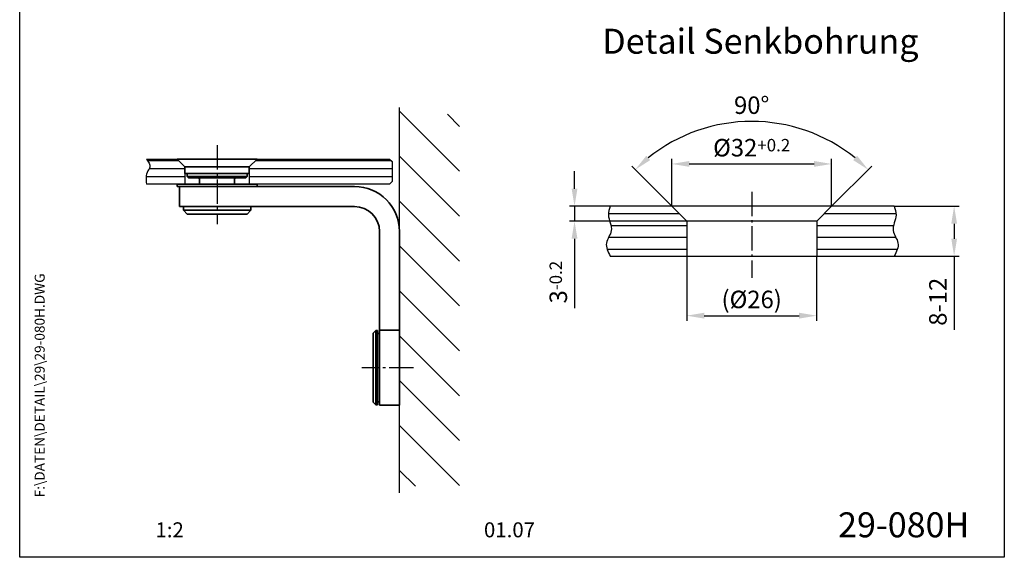
# Model space of a CAD drawing. Units: millimetres. Extents: x 0 to 394, y 0 to 570.
# Drawn here: x 0 to 394, y 0 to 215 of the extents above; entities that cross this region are included whole.
import ezdxf
from ezdxf.enums import TextEntityAlignment as Align

# ---------------------------------------------------------------- set-up
doc = ezdxf.new("R2010")
doc.units = ezdxf.units.MM
doc.linetypes.add('AM_DIN_G_W050', pattern=[13.75, 9.75, -1.5, 1, -1.5])
for name, color, linetype, lineweight in [('AM_5', 3, 'Continuous', 25), ('AM_7', 7, 'AM_DIN_G_W050', 25), ('AM_8', 9, 'Continuous', 25), ('AM_VIS', 2, 'Continuous', 35)]:
    doc.layers.add(name, color=color, linetype=linetype, lineweight=lineweight)
for name, color, linetype in [('Detail-Rahmen', 7, 'Continuous'), ('Deutsch', 4, 'Continuous'), ('Dick', 2, 'Continuous'), ('duenn', 7, 'Continuous'), ('Schriftfeld', 7, 'Continuous')]:
    doc.layers.add(name, color=color, linetype=linetype)
doc.styles.add('ISO8', font='iso8')
doc.dimstyles.new('DORMA$0', dxfattribs={"dimtxt": 3.5, "dimasz": 3.5, "dimexe": 1, "dimexo": 0, "dimgap": 1.5, "dimtad": 1, "dimdec": 8, "dimdsep": 46, "dimtxsty": 'ISO8', "dimcen": 0.1, "dimclrt": 256, "dimadec": 8, "dimazin": 2, "dimtfac": 1, "dimtdec": 8, "dimtmove": 0, "dimatfit": 3, "dimfxl": 0, "dimtolj": 1, "dimarcsym": 0})
doc.dimstyles.new('DORMA$2', dxfattribs={"dimtxt": 3.5, "dimasz": 3.5, "dimexe": 1, "dimexo": 0, "dimgap": 1.5, "dimtad": 1, "dimdec": 8, "dimdsep": 46, "dimtxsty": 'ISO8', "dimcen": 0.1, "dimclrt": 256, "dimadec": 8, "dimazin": 2, "dimtfac": 1, "dimtdec": 8, "dimtmove": 0, "dimatfit": 3, "dimfxl": 0, "dimtolj": 1, "dimarcsym": 0})

# ---------------------------------------------------------------- blocks, each defined once
blk = doc.blocks.new('*D13')
at = {"layer": 'AM_5', "color": 0, "lineweight": -2}
for p, q in [((260.91, 140.52), (260.91, 159.43)), ((324.91, 140.52), (324.91, 159.43)), ((267.91, 157.43), (317.91, 157.43))]:
    blk.add_line(p, q, dxfattribs=at)
at = {"layer": 'AM_5', "color": 0}
for points in [[(267.91, 158.6), (267.91, 156.27), (260.91, 157.43)], [(317.91, 158.6), (317.91, 156.27), (324.91, 157.43)]]:
    blk.add_solid(points, dxfattribs=at)
at = {"layer": 'Defpoints', "color": 0}
for p in [(324.91, 157.43), (260.91, 140.52), (324.91, 140.52)]:
    blk.add_point(p, dxfattribs=at)
at = {"layer": 'AM_5', "insert": (292.91, 163.93), "char_height": 7, "attachment_point": 5, "style": 'ISO8'}
blk.add_mtext('\\A1;%%c32{\\H0.71x;\\C3;+0.2}', dxfattribs=at)
blk = doc.blocks.new('*D14')
at = {"layer": 'AM_5', "color": 0, "lineweight": -2}
for p, q in [((266.91, 120.52), (266.91, 94.7)), ((318.91, 120.52), (318.91, 94.7)), ((273.91, 96.7), (311.91, 96.7))]:
    blk.add_line(p, q, dxfattribs=at)
at = {"layer": 'AM_5', "color": 0}
for points in [[(273.91, 97.87), (273.91, 95.53), (266.91, 96.7)], [(311.91, 97.87), (311.91, 95.53), (318.91, 96.7)]]:
    blk.add_solid(points, dxfattribs=at)
at = {"layer": 'Defpoints', "color": 0}
for p in [(266.91, 120.52), (318.91, 120.52), (318.91, 96.7)]:
    blk.add_point(p, dxfattribs=at)
at = {"layer": 'AM_5', "insert": (292.91, 103.2), "char_height": 7, "attachment_point": 5, "style": 'ISO8'}
blk.add_mtext('\\A1;(%%c26)', dxfattribs=at)
blk = doc.blocks.new('*D12')
at = {"layer": 'AM_5', "color": 0, "lineweight": -2}
for p, q in [((260.91, 140.52), (244.89, 156.54)), ((324.91, 140.52), (340.94, 156.54))]:
    blk.add_line(p, q, dxfattribs=at)
blk.add_arc((292.91, 108.52), 65.92, 51.0873, 128.9127, dxfattribs=at)
at = {"layer": 'AM_5', "color": 0}
for points in [[(252.29, 158.94), (250.73, 160.68), (246.3, 155.13)], [(335.1, 160.68), (333.54, 158.94), (339.53, 155.13)]]:
    blk.add_solid(points, dxfattribs=at)
at = {"layer": 'Defpoints', "color": 0}
for p in [(309.98, 172.19), (260.91, 140.52), (324.91, 140.52), (266.91, 134.52), (318.91, 134.52)]:
    blk.add_point(p, dxfattribs=at)
at = {"layer": 'AM_5', "insert": (292.91, 180.94), "char_height": 7, "attachment_point": 5, "style": 'ISO8'}
blk.add_mtext('\\A1;90°', dxfattribs=at)
blk = doc.blocks.new('*D16')
at = {"layer": 'AM_5', "color": 0, "lineweight": -2}
for p, q in [((222.03, 147.52), (222.03, 154.52)), ((260.91, 140.52), (220.03, 140.52)), ((222.03, 140.52), (222.03, 134.52)), ((266.91, 134.52), (220.03, 134.52)), ((222.03, 127.52), (222.03, 99.73))]:
    blk.add_line(p, q, dxfattribs=at)
at = {"layer": 'AM_5', "color": 0}
for points in [[(220.86, 147.52), (223.19, 147.52), (222.03, 140.52)], [(220.86, 127.52), (223.19, 127.52), (222.03, 134.52)]]:
    blk.add_solid(points, dxfattribs=at)
at = {"layer": 'Defpoints', "color": 0}
for p in [(260.91, 140.52), (222.03, 134.52), (266.91, 134.52)]:
    blk.add_point(p, dxfattribs=at)
at = {"layer": 'AM_5', "insert": (215.53, 110.12), "char_height": 7, "attachment_point": 5, "rotation": 90, "style": 'ISO8'}
blk.add_mtext('\\A1;3{\\H0.71x;\\C3;-0.2}', dxfattribs=at)
blk = doc.blocks.new('detail_r')
at = {"layer": 'Detail-Rahmen'}
blk.add_lwpolyline([(0, 0), (0, 285), (197, 285), (197, 0)], close=True, dxfattribs=at)
at = {"layer": 'Deutsch', "style": 'ISO8'}
blk.add_attdef('ZEICHNUNGSNAME', text='', height=5, dxfattribs=at).set_placement((98, 271), align=Align.CENTER)
at = {"layer": 'Schriftfeld', "style": 'ISO8'}
for tag, p in [('ARTIKEL-NR', (182, 265)), ('MASSSTAB', (30, 4)), ('DATUM', (98, 4))]:
    blk.add_attdef(tag, text='', height=3, dxfattribs=at).set_placement(p, align=Align.CENTER)
for tag, p in [('QUELLPFAD', (8, 12)), ('ZIELPFAD', (5, 12))]:
    blk.add_attdef(tag, p, '', height=2, rotation=90, dxfattribs=at)
blk.add_attdef('ZEICHNUNGSNUMMER', text='', height=5, dxfattribs=at).set_placement((190, 4), align=Align.RIGHT)
blk = doc.blocks.new('*D15')
at = {"layer": 'AM_5', "color": 0, "lineweight": -2}
for p, q in [((349.93, 140.52), (375.93, 140.52)), ((373.93, 133.52), (373.93, 127.52)), ((349.93, 120.52), (375.93, 120.52)), ((373.93, 120.52), (373.93, 91.02))]:
    blk.add_line(p, q, dxfattribs=at)
at = {"layer": 'AM_5', "color": 0}
for points in [[(372.77, 133.52), (375.1, 133.52), (373.93, 140.52)], [(372.77, 127.52), (375.1, 127.52), (373.93, 120.52)]]:
    blk.add_solid(points, dxfattribs=at)
at = {"layer": 'Defpoints', "color": 0}
for p in [(349.93, 140.52), (349.93, 120.52), (373.93, 120.52)]:
    blk.add_point(p, dxfattribs=at)
at = {"layer": 'AM_5', "insert": (367.43, 102.27), "char_height": 7, "attachment_point": 5, "rotation": 90, "style": 'ISO8'}
blk.add_mtext('\\A1;8-12', dxfattribs=at)

msp = doc.modelspace()

# ---------------------------------------------------------------- hatches: boundary and pattern name
at = {"layer": 'AM_8'}
h = msp.add_hatch(dxfattribs=at)
h.set_pattern_fill('ANSI31', color=256, scale=4, style=0)
h.set_pattern_definition([(135, (414.275, -65.85), (8.98026, 8.98026), [])])
edge = h.paths.add_edge_path()
edge.add_spline(control_points=[(175.98960789, 25.73730682), (174.03020026, 24.22255442), (169.79944676, 20.95190062), (164.06474555, 31.67436191), (156.73181661, 28.06893692), (151.98960789, 25.73730682)], knot_values=[0, 0, 0, 0, 3.1007269246, 6.6950904158, 13.2744276012, 13.2744276012, 13.2744276012, 13.2744276012], degree=3, periodic=0)
edge.add_line((151.98960789, 25.73730682), (151.98960789, 180.06757639))
edge.add_spline(control_points=[(151.98960789, 180.06757639), (154.7016518, 180.75126482), (161.08460993, 182.36036659), (169.07901121, 174.98039253), (174.14099036, 178.70673048), (175.98960789, 180.06757639)], knot_values=[0, 0, 0, 0, 4.0519599461, 9.5365309758, 12.6917544957, 12.6917544957, 12.6917544957, 12.6917544957], degree=3, periodic=0)
edge.add_line((175.98960789, 180.06757639), (175.98960789, 25.73730682))
h = msp.add_hatch(dxfattribs=at)
h.set_pattern_fill('ANSI31', color=256, angle=135, style=0)
h.paths.add_polyline_path([(94.98960789, 159.38765919), (91.88960789, 156.28765919), (91.88960789, 149.38765919), (147.98960789, 149.38765919), (148.98960789, 150.38765919), (148.98960789, 158.38765919), (147.98960789, 159.38765919)])
edge = h.paths.add_edge_path()
edge.add_line((66.08960789, 149.38765919), (66.08960789, 156.28765919))
edge.add_line((66.08960789, 156.28765919), (62.98960789, 159.38765919))
edge.add_line((62.98960789, 159.38765919), (50.68901288, 159.38765919))
edge.add_spline(control_points=[(50.68901288, 159.38765919), (51.54444505, 158.28917794), (52.82499598, 156.64479135), (50.3275513, 153.65429755), (50.53412702, 151.21590875), (50.68901288, 149.38765919)], knot_values=[0, 0, 0, 0, 1.7677363029, 2.6462371267, 5.2786178319, 5.2786178319, 5.2786178319, 5.2786178319], degree=3, periodic=0)
edge.add_line((50.68901288, 149.38765919), (66.08960789, 149.38765919))
h = msp.add_hatch(dxfattribs=at)
h.set_pattern_fill('ANSI31', color=256, scale=1.5, angle=135, style=0)
h.set_pattern_definition([(180, (7.511, -76.7157), (-9e-16, -4.7625), [])])
edge = h.paths.add_edge_path()
edge.add_spline(control_points=[(236.31375888, 140.52042518), (235.93204347, 139.34745417), (234.88055103, 136.11632928), (238.1475592, 130.97176126), (233.62988666, 125.79408395), (235.41211174, 122.29211136), (236.31375888, 120.52042518)], knot_values=[0, 0, 0, 0, 1.8039852729, 4.9693485038, 7.6403657607, 10.3752912393, 10.3752912393, 10.3752912393, 10.3752912393], degree=3, periodic=0)
edge.add_line((236.31375888, 120.52042518), (266.9149489, 120.52042518))
edge.add_line((266.9149489, 120.52042518), (266.9149489, 134.52042518))
edge.add_line((266.9149489, 134.52042518), (260.9149489, 140.52042518))
edge.add_line((260.9149489, 140.52042518), (236.31375888, 140.52042518))
edge = h.paths.add_edge_path()
edge.add_line((324.9149489, 140.52042518), (318.9149489, 134.52042518))
edge.add_line((318.9149489, 134.52042518), (318.9149489, 120.52042518))
edge.add_line((318.9149489, 120.52042518), (349.93456739, 120.52042518))
edge.add_spline(control_points=[(349.93456739, 120.52042518), (350.83621452, 122.29211136), (352.61843961, 125.79408395), (348.10076707, 130.97176126), (351.36777523, 136.11632928), (350.31628279, 139.34745417), (349.93456739, 140.52042518)], knot_values=[0, 0, 0, 0, 2.7349254786, 5.4059427355, 8.5713059664, 10.3752912393, 10.3752912393, 10.3752912393, 10.3752912393], degree=3, periodic=0)
edge.add_line((349.93456739, 140.52042518), (324.9149489, 140.52042518))

# ---------------------------------------------------------------- linework, layer by layer
at = {"layer": 'AM_7'}
for p, q in [((78.98960789, 164.98765919), (78.98960789, 133.28765919)), ((292.9149489, 146.22532068), (292.9149489, 111.85885652)), ((157.58960789, 75.88765919), (136.88960789, 75.88765919)), ((157.58960789, 75.88765919), (136.88960789, 75.88765919))]:
    msp.add_line(p, q, dxfattribs=at)
at = {"layer": 'AM_VIS'}
for p, q in [((66.08960789, 156.28765919), (62.98960789, 159.38765919)), ((94.98960789, 159.38765919), (62.98960789, 159.38765919)), ((91.88960789, 156.28765919), (94.98960789, 159.38765919)), ((66.08960789, 153.58765919), (66.08960789, 156.28765919)), ((91.88960789, 156.28765919), (66.08960789, 156.28765919)), ((91.88960789, 153.58765919), (91.88960789, 156.28765919)), ((91.88960789, 153.58765919), (66.08960789, 153.58765919)), ((66.98960789, 153.58765919), (66.98960789, 152.38765919)), ((67.48960789, 151.88765919), (66.98960789, 152.38765919)), ((66.98960789, 152.38765919), (90.98960789, 152.38765919)), ((90.48960789, 151.88765919), (67.48960789, 151.88765919)), ((71.98960789, 151.38765919), (71.98960789, 149.38765919)), ((85.98960789, 151.38765919), (85.98960789, 149.38765919)), ((90.48960789, 151.88765919), (90.98960789, 152.38765919)), ((90.98960789, 153.58765919), (90.98960789, 152.38765919)), ((62.98960789, 148.38765919), (62.98960789, 149.38765919)), ((62.98960789, 149.38765919), (78.98960789, 149.38765919)), ((78.98960789, 148.38765919), (62.98960789, 148.38765919)), ((63.98960789, 148.38765919), (63.98960789, 140.38765919)), ((78.98960789, 149.38765919), (94.98960789, 149.38765919)), ((84.55737226, 148.38765919), (78.98960789, 148.38765919)), ((133.98960789, 148.38765919), (84.55737226, 148.38765919)), ((94.98960789, 148.38765919), (94.98960789, 149.38765919)), ((78.98960789, 140.38765919), (63.98960789, 140.38765919)), ((65.48960789, 140.38765919), (65.48960789, 138.88765919)), ((66.98960789, 137.38765919), (65.48960789, 138.88765919)), ((65.48960789, 138.88765919), (78.98960789, 138.88765919)), ((78.98960789, 140.38765919), (133.98960789, 140.38765919)), ((78.98960789, 138.88765919), (92.48960789, 138.88765919)), ((90.98960789, 137.38765919), (92.48960789, 138.88765919)), ((92.48960789, 140.38765919), (92.48960789, 138.88765919)), ((78.98960789, 137.38765919), (66.98960789, 137.38765919)), ((90.98960789, 137.38765919), (78.98960789, 137.38765919)), ((143.98960789, 130.38765919), (143.98960789, 100.88765919)), ((151.98960789, 130.38765919), (151.98960789, 100.88765919)), ((143.98960789, 100.88765919), (143.98960789, 90.88765919)), ((151.98960789, 90.88765919), (151.98960789, 100.88765919)), ((141.48960789, 89.73765919), (142.48960789, 90.73765919)), ((143.23960789, 90.73765919), (142.48960789, 90.73765919)), ((142.48960789, 90.73765919), (142.48960789, 75.88765919)), ((143.23960789, 90.73765919), (143.23960789, 75.88765919)), ((151.98960789, 90.88765919), (143.98960789, 90.88765919)), ((143.98960789, 60.88765919), (143.98960789, 90.88765919)), ((151.98960789, 60.88765919), (151.98960789, 90.88765919)), ((141.48960789, 75.88765919), (141.48960789, 89.73765919)), ((143.98960789, 89.58765919), (143.23960789, 89.58765919)), ((141.48960789, 62.03765919), (141.48960789, 75.88765919)), ((142.48960789, 75.88765919), (142.48960789, 61.03765919)), ((143.23960789, 75.88765919), (143.23960789, 61.03765919)), ((141.48960789, 62.03765919), (142.48960789, 61.03765919)), ((143.23960789, 61.03765919), (142.48960789, 61.03765919)), ((143.98960789, 62.18765919), (143.23960789, 62.18765919)), ((151.98960789, 60.88765919), (143.98960789, 60.88765919))]:
    msp.add_line(p, q, dxfattribs=at)
for centre, radius, start, end in [((71.48960789, 151.38765919), 0.5, 0, 90), ((86.48960789, 151.38765919), 0.5, 90, 180), ((133.98960789, 130.38765919), 18, 0, 90), ((133.98960789, 130.38765919), 10, 0, 90)]:
    msp.add_arc(centre, radius, start, end, dxfattribs=at)
at = {"layer": 'Dick'}
for p, q in [((151.98960789, 25.73730682), (151.98960789, 180.06757639)), ((349.93456739, 140.52042518), (236.31375888, 140.52042518)), ((260.9149489, 140.52042518), (266.9149489, 134.52042518)), ((324.9149489, 140.52042518), (318.9149489, 134.52042518)), ((318.9149489, 134.52042518), (266.9149489, 134.52042518)), ((266.9149489, 134.52042518), (266.9149489, 120.52042518)), ((318.9149489, 134.52042518), (318.9149489, 120.52042518)), ((236.31375888, 120.52042518), (349.93456739, 120.52042518))]:
    msp.add_line(p, q, dxfattribs=at)
for points in [[(50.68901288, 159.38765919), (147.98960789, 159.38765919), (148.98960789, 158.38765919), (148.98960789, 150.38765919), (147.98960789, 149.38765919), (50.68901288, 149.38765919)], [(62.98960789, 159.38765919), (66.08960789, 156.28765919), (66.08960789, 149.38765919), (66.08960789, 149.38765919)], [(94.98960789, 159.38765919), (91.88960789, 156.28765919), (91.88960789, 149.38765919)]]:
    msp.add_lwpolyline(points, dxfattribs=at)
at = {"layer": 'duenn'}
for points in [[(50.68901288, 159.38765919), (52.12516047, 156.15701736), (51.27429172, 154.619787), (50.68901288, 149.38765919)], [(236.31375888, 140.52042518), (235.58721267, 136.9863649), (236.7200283, 130.7578156), (234.79423885, 125.77497828), (236.31375888, 120.52042518)], [(349.93456739, 140.52042518), (350.6611136, 136.9863649), (349.52829797, 130.7578156), (351.45408742, 125.77497828), (349.93456739, 120.52042518)]]:
    msp.add_spline(points, degree=3, dxfattribs=at)

# ---------------------------------------------------------------- block references
at = {"layer": 'Detail-Rahmen'}
ref = msp.add_blockref('detail_r', (0, 0), dxfattribs=dict(at, xscale=2, yscale=2, zscale=2))
ref.add_attrib('ZEICHNUNGSNUMMER', '29-080H', dxfattribs={"layer": 'Schriftfeld', "height": 10, "style": 'ISO8'}).set_placement((380, 8), align=Align.RIGHT)
ref.add_attrib('MASSSTAB', '1:2', dxfattribs={"layer": 'Schriftfeld', "height": 6, "style": 'ISO8'}).set_placement((60, 8), align=Align.CENTER)
ref.add_attrib('DATUM', '01.07', dxfattribs={"layer": 'Schriftfeld', "height": 6, "style": 'ISO8'}).set_placement((196, 8), align=Align.CENTER)
ref.add_attrib('ZIELPFAD', 'F:\\DATEN\\DETAIL\\29\\29-080H.DWG', (10, 24), dxfattribs={"layer": 'Schriftfeld', "height": 4, "rotation": 90, "style": 'ISO8'})

# ---------------------------------------------------------------- texts
at = {"layer": 'Deutsch', "style": 'ISO8'}
msp.add_text('Detail Senkbohrung ', height=10, dxfattribs=at).set_placement((233.11843192, 201.53711316))

# ---------------------------------------------------------------- dimensions: what is measured, and where the dimension line sits
at = {"layer": 'AM_5'}
dim = msp.add_angular_dim_2l(base=(309.9755072534, 172.1912957695), line1=((324.9149488964, 140.5204251758), (318.9149488964, 134.5204251758)), line2=((260.9149488964, 140.5204251758), (266.9149488964, 134.5204251758)), dimstyle='DORMA$2', override={"dimscale": 2}, dxfattribs=at)
dim.commit()
dim.dimension.update_dxf_attribs({"geometry": '*D12', "text_midpoint": (292.9149488964, 180.9373608874)})
for base, p1, p2, text, picture, middle in [((324.9149489, 157.43220684), (260.9149489, 140.52042518), (324.9149489, 140.52042518), '%%c32{\\H0.71x;\\C3;+0.2}', '*D13', (292.9149489, 163.93220684)), ((318.9149489, 96.69911134), (266.9149489, 120.52042518), (318.9149489, 120.52042518), '(%%c26)', '*D14', (292.9149489, 103.19911134))]:
    dim = msp.add_linear_dim(base=base, p1=p1, p2=p2, text=text, dimstyle='DORMA$0', override={"dimscale": 2}, dxfattribs=at)
    dim.commit()
    dim.dimension.update_dxf_attribs({"geometry": picture, "text_midpoint": middle})
for base, p1, p2, text, picture, middle in [((222.02809259, 134.52042518), (260.9149489, 140.52042518), (266.9149489, 134.52042518), '3{\\H0.71x;\\C3;-0.2}', '*D16', (215.52809259, 110.12292518)), ((373.93456739, 120.52042518), (349.93456739, 140.52042518), (349.93456739, 120.52042518), '8-12', '*D15', (367.43456739, 102.27042518))]:
    dim = msp.add_linear_dim(base=base, p1=p1, p2=p2, angle=90, text=text, dimstyle='DORMA$0', override={"dimscale": 2}, dxfattribs=at)
    dim.commit()
    dim.dimension.update_dxf_attribs({"geometry": picture, "text_midpoint": middle})

doc.saveas('drawing.dxf')
